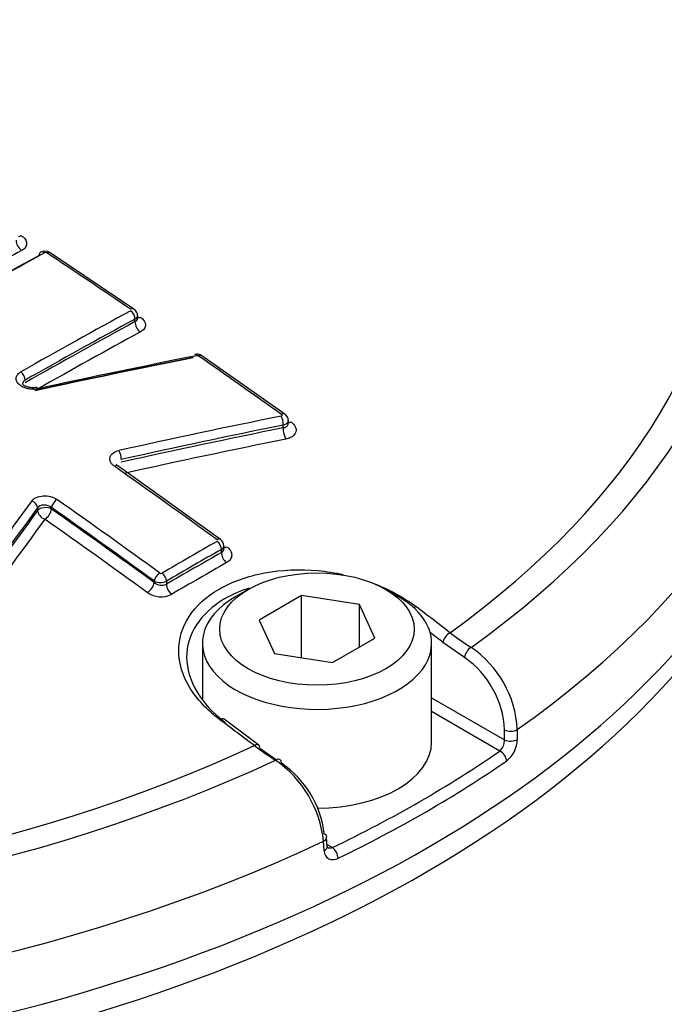
# Paper-space layout 'Sheet1' of a CAD drawing. Units: millimetres. Extents: x 0 to 4158, y 0 to 2940.
# Drawn here: x 2896 to 2918, y 2654 to 2688 of the extents above; entities that cross this region are included whole.
import ezdxf

# ---------------------------------------------------------------- set-up
doc = ezdxf.new("R2010")
doc.units = ezdxf.units.MM
doc.header["$LTSCALE"] = 7
for name, color, linetype in [('Default', 7, 'Continuous'), ('tangent', 7, 'Continuous'), ('visible', 7, 'Continuous')]:
    doc.layers.add(name, color=color, linetype=linetype)

# ---------------------------------------------------------------- blocks, each defined once
blk = doc.blocks.new('SE5')
at = {"layer": 'tangent', "color": 7, "linetype": 'Continuous'}
for p, q in [((2900.312, 2677.497), (2900.312, 2677.584)), ((2905.312, 2673.916), (2905.312, 2674.007)), ((2897.027, 2671.126), (2897.027, 2671.217)), ((2897.499, 2671.226), (2897.499, 2671.176)), ((2903.224, 2669.71), (2903.224, 2669.814)), ((2900.959, 2668.699), (2900.959, 2668.75)), ((2901.371, 2668.744), (2901.371, 2668.64)), ((2911.427, 2666.167), (2910.695, 2666.677)), ((2910.314, 2664.813), (2912.771, 2663.394)), ((2912.618, 2663.015), (2910.314, 2664.345)), ((2912.771, 2663.394), (2912.77, 2663.728)), ((2913.202, 2663.74), (2913.203, 2663.407)), ((2906.693, 2659.648), (2906.672, 2659.97)), ((2906.788, 2659.863), (2906.973, 2659.756))]:
    blk.add_line(p, q, dxfattribs=at)
for centre, radius, start, end in [((2897.295, 2679.74), 0.0873, 58.3423, 114.8603), ((2902.409, 2676.263), 0.089, 57.4057, 100.9916), ((2901.19, 2669.088), 0.0816, 235.4542, 296.3716), ((2901.171, 2669.141), 0.445, 241.5906, 296.7719), ((2901.21, 2668.985), 0.381, 228.7096, 295.0187), ((2901.19, 2669.036), 0.82, 235.6522, 296.1707), ((2916.596, 2674.309), 9.239, 232.2281, 237.5758), ((2909.648, 2663.564), 3.558, 2.8399, 55.914), ((2909.63, 2663.587), 3.143, 2.5559, 55.1476), ((2912.252, 2663.383), 0.519, 314.7759, 1.1901), ((2912.236, 2663.432), 0.968, 308.7381, 358.5115)]:
    blk.add_arc(centre, radius, start, end, dxfattribs=at)
for centre, major_axis, ratio, start_param, end_param in [((2923.546, 2721.294), (58.333, -101.036), 0.57735, 0.253415, 2.890032), ((2923.546, 2721.294), (-48.708, 84.365), 0.57735, 3.393518, 6.031654), ((2877.576, 2682.376), (-43.768, 0), 0.57735, 2.462828, 3.820358), ((2877.576, 2682.458), (-42.77, 0), 0.57735, 2.465498, 3.817688), ((2896.509, 2680.129), (-0.14, 0.256), 0.593384, 0.799886, 2.300187), ((2877.576, 2680.539), (-45.999, 0), 0.57735, 2.456747, 3.13235), ((2891.095, 2455.786), (135.386, 234.496), 0.57735, 0.757227, 0.768155), ((2891.904, 2455.32), (135.637, 234.93), 0.57735, 0.757482, 0.814427), ((2897.241, 2679.633), (0.112, -0.205), 0.593241, 2.295991, 3.144224), ((2897.323, 2679.628), (-0.129, -0.194), 0.532589, 3.142036, 3.933643), ((2882.971, 2466.707), (-135.961, 235.492), 0.57735, -0.874945, -0.8602), ((2900.147, 2677.73), (-0.131, -0.193), 0.523406, 3.141631, 3.939875), ((2894.812, 2453.641), (135.468, 234.637), 0.57735, 0.757447, 0.776806), ((2894.962, 2453.554), (135.351, 234.436), 0.57735, 0.757447, 0.776806), ((2900.147, 2677.679), (0.112, -0.205), 0.59326, 0.79977, 2.28084), ((2900.518, 2677.884), (0.164, 0.241), 0.523391, 3.434174, 3.937947), ((2894.962, 2453.554), (135.298, 234.344), 0.57735, 0.757436, 0.776802), ((2900.518, 2677.378), (0.14, -0.256), 0.593266, 3.941368, 5.420479), ((2895.149, 2453.446), (135.153, 234.092), 0.57735, 0.757436, 0.775465), ((2902.435, 2676.155), (-0.133, -0.192), 0.515869, 3.142078, 3.944795), ((2882.971, 2466.707), (-135.961, 235.492), 0.57735, -0.901558, -0.886914), ((2896.442, 2675.619), (0.115, -0.203), 0.58229, 0.789731, 2.270801), ((2905.215, 2674.13), (0.046, -0.229), 0.375831, 0.93083, 2.402546), ((2905.232, 2674.188), (-0.135, -0.19), 0.506545, 3.141593, 3.950647), ((2905.432, 2673.763), (0.058, -0.286), 0.375846, 4.072431, 5.542185), ((2905.603, 2674.342), (0.169, 0.238), 0.506525, 3.473077, 3.94872), ((2899.753, 2672.971), (0.051, -0.228), 0.363443, 0.923758, 2.395474), ((2899.599, 2672.44), (-0.134, -0.191), 0.510266, 3.142087, 3.971915), ((2878.437, 2464.089), (-136.013, 235.582), 0.57735, -0.913866, -0.895734), ((2896.815, 2671.273), (-0.188, 0.138), 0.716008, 3.646811, 5.118919), ((2897.664, 2671.322), (0.134, 0.191), 0.510266, 0.84039, 2.405598), ((2876.501, 2462.971), (-136.013, 235.581), 0.57735, -0.913867, -0.895735), ((2897.293, 2671.057), (-0.292, 0), 0.57735, 3.926991, 5.856548), ((2897.293, 2671.057), (-0.235, 0.173), 0.715997, 0.505209, 1.975354), ((2897.293, 2671.057), (0.168, 0.238), 0.51025, 3.983926, 5.547201), ((2876.337, 2462.877), (-135.896, 235.379), 0.57735, -0.913867, -0.895735), ((2876.337, 2462.877), (-135.865, 235.325), 0.57735, -0.913896, -0.89576), ((2876.132, 2462.758), (-135.719, 235.073), 0.57735, -0.913896, -0.89576), ((2902.26, 2449.34), (134.89, 233.637), 0.57735, 0.781097, 0.790816), ((2903.059, 2669.963), (-0.137, -0.189), 0.498625, 3.142101, 3.978999), ((2903.059, 2669.91), (-0.116, 0.203), 0.579828, 3.92915, 5.371264), ((2902.404, 2449.257), (134.775, 233.436), 0.57735, 0.781097, 0.790817), ((2902.404, 2449.257), (134.711, 233.326), 0.57735, 0.781095, 0.790819), ((2903.43, 2669.591), (-0.145, 0.253), 0.579829, 0.787559, 2.227696), ((2903.43, 2670.127), (0.171, 0.236), 0.498607, 3.490938, 3.977077), ((2902.583, 2449.154), (134.566, 233.076), 0.57735, 0.781095, 0.790819), ((2901.124, 2668.845), (0.137, 0.189), 0.498625, 0.847474, 2.412682), ((2901.206, 2668.839), (-0.118, 0.202), 0.574213, 3.924296, 5.36641), ((2900.752, 2668.58), (0.171, 0.236), 0.498606, 3.991011, 5.554286), ((2901.577, 2668.521), (-0.147, 0.252), 0.574212, 0.782702, 2.22284), ((2909.751, 2667.667), (-0.177, -0.232), 0.486896, 3.976913, 4.292119), ((2874.26, 2461.811), (-128.407, 239.108), 0.597148, -0.924619, -0.918512), ((2877.576, 2660.46), (47.793, 0), 0.57735, 2.899337, 6.525441), ((2874.057, 2461.702), (-128.269, 238.852), 0.597148, -0.924618, -0.922329), ((2910.901, 2666.788), (-0.178, -0.231), 0.482994, 3.979225, 5.532735), ((2911.633, 2666.278), (-0.155, -0.247), 0.552711, 3.943799, 5.484351), ((2877.576, 2677.639), (-45.932, 0), 0.57735, 0.495393, 2.668334), ((2903.147, 2663.854), (-0.174, -0.234), 0.480826, 3.142084, 4.006988), ((2880.891, 2465.64), (-142.626, 230.909), 0.55685, -0.959547, -0.95344), ((2912.977, 2663.838), (-0.292, -0.001), 0.534167, 0.784353, 2.454354), ((2912.978, 2663.505), (-0.292, -0.001), 0.534175, 0.784358, 2.454028), ((2877.576, 2682.458), (-42.77, 0), 0.57735, 0.894701, 2.246891), ((2904.31, 2662.983), (-0.175, -0.233), 0.476681, 3.142089, 4.009101), ((2912.618, 2662.777), (-0.165, 0.24), 0.62553, 3.914222, 5.450111), ((2877.576, 2682.376), (-43.768, 0), 0.57735, 0.892031, 2.249561), ((2877.576, 2680.539), (45.999, 0), 0.57735, 4.027543, 5.397235), ((2906.488, 2660.092), (-0.291, -0.019), 0.574436, 2.219746, 3.16507), ((2906.508, 2659.77), (-0.291, -0.019), 0.574443, 2.220084, 3.165982), ((2906.973, 2659.518), (0.127, -0.262), 0.524766, 0.860337, 2.396226)]:
    blk.add_ellipse(centre, major_axis=major_axis, ratio=ratio, start_param=start_param, end_param=end_param, dxfattribs=at)
for points, knots in [([(2896.472, 2680.402), (2896.53, 2680.367), (2896.577, 2680.325), (2896.64, 2680.236), (2896.658, 2680.188), (2896.661, 2680.095), (2896.646, 2680.048), (2896.588, 2679.964), (2896.544, 2679.927), (2896.489, 2679.897)], [0, 0, 0, 0, 0.25, 0.25, 0.5, 0.5, 0.75, 0.75, 1, 1, 1, 1]), ([(2900.493, 2677.654), (2900.602, 2677.58), (2900.664, 2677.483), (2900.664, 2677.343), (2900.649, 2677.298), (2900.59, 2677.215), (2900.548, 2677.178), (2900.493, 2677.149)], [0, 0, 0, 0, 0.5, 0.5, 0.75, 0.75, 1, 1, 1, 1]), ([(2897.042, 2675.234), (2896.988, 2675.222), (2896.929, 2675.216), (2896.871, 2675.217), (2896.812, 2675.217), (2896.752, 2675.224), (2896.695, 2675.237), (2896.638, 2675.249), (2896.583, 2675.268), (2896.535, 2675.292), (2896.486, 2675.315), (2896.442, 2675.344), (2896.407, 2675.376), (2896.372, 2675.408), (2896.344, 2675.443), (2896.327, 2675.479), (2896.31, 2675.516), (2896.302, 2675.554), (2896.304, 2675.591), (2896.307, 2675.627), (2896.319, 2675.664), (2896.341, 2675.697), (2896.363, 2675.729), (2896.394, 2675.76), (2896.433, 2675.785), (2896.441, 2675.791), (2896.449, 2675.796), (2896.458, 2675.801)], [0, 0, 0, 0, 0.1216, 0.1216, 0.1216, 0.243175, 0.243175, 0.243175, 0.365122, 0.365122, 0.365122, 0.48747, 0.48747, 0.48747, 0.609933, 0.609933, 0.609933, 0.73217, 0.73217, 0.73217, 0.853941, 0.853941, 0.853941, 0.975212, 0.975212, 0.975212, 1, 1, 1, 1]), ([(2896.607, 2675.523), (2896.602, 2675.521), (2896.597, 2675.518), (2896.593, 2675.515), (2896.571, 2675.501), (2896.554, 2675.484), (2896.542, 2675.465), (2896.53, 2675.446), (2896.523, 2675.425), (2896.521, 2675.403), (2896.521, 2675.401), (2896.521, 2675.399), (2896.521, 2675.397)], [0, 0, 0, 0, 0.0246559, 0.0246559, 0.0246559, 0.1453344, 0.1453344, 0.1453344, 0.2667275, 0.2667275, 0.2667275, 0.2788183, 0.2788183, 0.2788183, 0.2788183]), ([(2905.239, 2674.311), (2905.243, 2674.311), (2905.247, 2674.313), (2905.251, 2674.314), (2905.256, 2674.316), (2905.26, 2674.319), (2905.264, 2674.322), (2905.267, 2674.325), (2905.27, 2674.329), (2905.271, 2674.333), (2905.273, 2674.337), (2905.273, 2674.341), (2905.273, 2674.345), (2905.272, 2674.349), (2905.27, 2674.353), (2905.267, 2674.357), (2905.264, 2674.361), (2905.261, 2674.365), (2905.256, 2674.368)], [0, 0, 0, 0, 0.124667, 0.124667, 0.124667, 0.298066, 0.298066, 0.298066, 0.472235, 0.472235, 0.472235, 0.64762, 0.64762, 0.64762, 0.823837, 0.823837, 0.823837, 1, 1, 1, 1]), ([(2905.482, 2674.16), (2905.482, 2674.15), (2905.481, 2674.14), (2905.461, 2674.076), (2905.398, 2674.029), (2905.312, 2674.007)], [0.4072349, 0.4072349, 0.4072349, 0.4072349, 0.5, 0.5, 1, 1, 1, 1]), ([(2905.312, 2673.916), (2905.355, 2673.922), (2905.393, 2673.936), (2905.45, 2673.977), (2905.47, 2674.004), (2905.481, 2674.045), (2905.483, 2674.057), (2905.482, 2674.068)], [0, 0, 0, 0, 0.25, 0.25, 0.5, 0.5, 0.5900441, 0.5900441, 0.5900441, 0.5900441]), ([(2905.573, 2674.115), (2905.64, 2674.068), (2905.689, 2674.012), (2905.745, 2673.896), (2905.751, 2673.835), (2905.718, 2673.721), (2905.678, 2673.669), (2905.592, 2673.607), (2905.559, 2673.588), (2905.485, 2673.558), (2905.445, 2673.546), (2905.402, 2673.537)], [0, 0, 0, 0, 0.25, 0.25, 0.5, 0.5, 0.75, 0.75, 0.875, 0.875, 1, 1, 1, 1]), ([(2899.618, 2672.619), (2899.588, 2672.641), (2899.562, 2672.663), (2899.518, 2672.712), (2899.501, 2672.738), (2899.463, 2672.817), (2899.457, 2672.873), (2899.487, 2672.977), (2899.522, 2673.026), (2899.626, 2673.104), (2899.694, 2673.134), (2899.772, 2673.151)], [0, 0, 0, 0, 0.125, 0.125, 0.25, 0.25, 0.5, 0.5, 0.75, 0.75, 1, 1, 1, 1]), ([(2896.831, 2671.451), (2896.849, 2671.475), (2896.871, 2671.497), (2896.923, 2671.537), (2896.954, 2671.555), (2897.054, 2671.599), (2897.133, 2671.617), (2897.3, 2671.626), (2897.387, 2671.618), (2897.547, 2671.576), (2897.621, 2671.542), (2897.681, 2671.5)], [0, 0, 0, 0, 0.125, 0.125, 0.25, 0.25, 0.5, 0.5, 0.75, 0.75, 1, 1, 1, 1]), ([(2897.499, 2671.226), (2897.433, 2671.28), (2897.335, 2671.312), (2897.149, 2671.309), (2897.066, 2671.273), (2897.027, 2671.217)], [0, 0, 0, 0, 0.5, 0.5, 1, 1, 1, 1]), ([(2903.402, 2669.906), (2903.456, 2669.866), (2903.499, 2669.821), (2903.557, 2669.726), (2903.573, 2669.675), (2903.573, 2669.576), (2903.558, 2669.528), (2903.5, 2669.44), (2903.457, 2669.402), (2903.402, 2669.37)], [0, 0, 0, 0, 0.25, 0.25, 0.5, 0.5, 0.75, 0.75, 1, 1, 1, 1]), ([(2906.693, 2659.648), (2906.701, 2659.524), (2906.756, 2659.427), (2906.886, 2659.359), (2906.936, 2659.348), (2907.045, 2659.353), (2907.103, 2659.369), (2907.161, 2659.397)], [0, 0, 0, 0, 0.5, 0.5, 0.75, 0.75, 1, 1, 1, 1]), ([(2906.973, 2659.756), (2906.911, 2659.731), (2906.848, 2659.731), (2906.799, 2659.758), (2906.798, 2659.759), (2906.797, 2659.759)], [0, 0, 0, 0, 0.5, 0.5, 0.512638, 0.512638, 0.512638, 0.512638])]:
    blk.add_open_spline(points, degree=3, knots=knots, dxfattribs=at)
for points in [[(2900.397, 2677.704), (2900.397, 2677.659), (2900.366, 2677.615), (2900.312, 2677.584)], [(2900.312, 2677.497), (2900.366, 2677.525), (2900.397, 2677.57), (2900.397, 2677.62)], [(2903.309, 2669.935), (2903.309, 2669.89), (2903.278, 2669.846), (2903.224, 2669.814)], [(2903.224, 2669.71), (2903.278, 2669.741), (2903.309, 2669.791), (2903.309, 2669.845)]]:
    blk.add_open_spline(points, degree=3, dxfattribs=at)
at = {"layer": 'visible', "color": 7, "linetype": 'Continuous'}
for p, q in [((2900.278, 2677.923), (2897.452, 2679.823)), ((2900.397, 2677.62), (2900.397, 2677.704)), ((2905.367, 2674.378), (2902.569, 2676.347)), ((2905.483, 2674.069), (2905.483, 2674.16)), ((2903.196, 2670.152), (2899.733, 2672.631)), ((2903.309, 2669.847), (2903.309, 2669.935)), ((2904.129, 2668.467), (2903.716, 2668.229)), ((2905.926, 2668.255), (2904.497, 2667.43)), ((2907.878, 2667.953), (2905.926, 2668.255)), ((2905.926, 2666.163), (2905.926, 2668.255)), ((2909.182, 2668.229), (2908.769, 2668.467)), ((2908.401, 2666.826), (2907.878, 2667.953)), ((2907.878, 2666.524), (2907.878, 2667.953)), ((2904.497, 2667.43), (2905.02, 2666.303)), ((2902.585, 2666.652), (2902.585, 2664.775)), ((2906.972, 2666.001), (2908.401, 2666.826)), ((2910.314, 2663.318), (2910.314, 2666.652)), ((2905.02, 2666.303), (2906.972, 2666.001)), ((2904.486, 2663.216), (2903.322, 2664.088)), ((2904.517, 2663.11), (2905.085, 2662.718)), ((2906.793, 2659.792), (2906.773, 2660.114))]:
    blk.add_line(p, q, dxfattribs=at)
for centre, radius, start, end in [((2897.28, 2679.57), 0.305, 55.6587, 119.324), ((2902.395, 2676.11), 0.292, 53.7641, 103.6812), ((2903.059, 2669.943), 0.247, 358.1804, 56.952), ((2910.377, 2671.253), 10.067, 233.1491, 238.0854), ((2902.842, 2659.553), 3.853, 6.2074, 54.9495), ((2903.369, 2659.836), 3.347, 6.579, 55.7437)]:
    blk.add_arc(centre, radius, start, end, dxfattribs=at)
for centre, major_axis, ratio, start_param, end_param in [((2896.493, 2680.635), (0.152, 0.249), 0.513225, 3.460053, 3.911916), ((2891.726, 2455.422), (135.521, 234.729), 0.57735, 0.757482, 0.814427), ((2891.726, 2455.422), (135.511, 234.712), 0.57735, 0.75748, 0.814429), ((2897.241, 2679.633), (0.112, -0.205), 0.593241, 3.144224, 3.941344), ((2877.576, 2678.559), (-46.083, 0), 0.57735, 0, 3.166288), ((2886.732, 2451.628), (215.072, 164.6), 0.746838, 0.988749, 1.010357), ((2886.732, 2451.628), (215.061, 164.591), 0.746838, 0.988746, 1.010355), ((2886.834, 2451.495), (215.257, 164.742), 0.746838, 0.988749, 1.010357), ((2902.371, 2676.168), (0.046, -0.229), 0.365577, 2.417758, 3.138251), ((2897.025, 2675.052), (0.05, -0.228), 0.353489, 2.411094, 3.151898), ((2888.71, 2449.449), (212.689, 167.449), 0.743311, 0.974205, 0.996425), ((2888.797, 2449.338), (212.507, 167.306), 0.743311, 0.974205, 0.996425), ((2888.797, 2449.338), (212.419, 167.237), 0.743311, 0.974178, 0.996406), ((2888.906, 2449.2), (212.191, 167.057), 0.743311, 0.974178, 0.996406), ((2901.976, 2457.188), (68.717, 261.839), 0.337876, 0.706333, 0.728554), ((2902.167, 2457.138), (68.658, 261.615), 0.337876, 0.706333, 0.728554), ((2902.167, 2457.138), (68.63, 261.507), 0.337876, 0.706352, 0.728582), ((2902.406, 2457.075), (68.556, 261.226), 0.337876, 0.706352, 0.728582), ((2906.449, 2666.652), (3.865, 0), 0.57735, 2.356194, 6.283185), ((2906.449, 2666.652), (3.865, 0), 0.57735, 0, 0.785398), ((2906.449, 2663.318), (3.865, 0), 0.57735, 4.715256, 6.283185), ((2904.31, 2662.983), (-0.175, -0.233), 0.476681, 2.455591, 3.142089), ((2877.576, 2679.988), (45.741, 0), 0.57735, -0.872773, -0.698023), ((2905.047, 2662.475), (-0.155, -0.247), 0.550967, 2.411064, 3.951616), ((2877.576, 2679.758), (46.032, 0), 0.57735, -0.872773, -0.698023), ((2906.488, 2660.092), (-0.291, -0.019), 0.574436, 3.16507, 3.889748)]:
    blk.add_ellipse(centre, major_axis=major_axis, ratio=ratio, start_param=start_param, end_param=end_param, dxfattribs=at)
blk.add_ellipse((2906.449, 2667.128), major_axis=(-3.281, 0), ratio=0.57735, dxfattribs=at)
for points, knots in [([(2923.501, 2680.202), (2923.521, 2680.964), (2923.55, 2682.62), (2922.909, 2685.52), (2921.665, 2688.63), (2919.803, 2691.652), (2917.397, 2694.493), (2914.819, 2696.816), (2913.185, 2698.003), (2912.5, 2698.496)], [0, 0, 0, 0, 0.101848, 0.260808, 0.420156, 0.581186, 0.744411, 0.909561, 1, 1, 1, 1]), ([(2900.395, 2677.703), (2900.396, 2677.707), (2900.401, 2677.739), (2900.381, 2677.802), (2900.338, 2677.875), (2900.299, 2677.906), (2900.277, 2677.922)], [0, 0, 0, 0, 0.039268, 0.394212, 0.711238, 1, 1, 1, 1]), ([(2896.975, 2675.281), (2896.947, 2675.276), (2896.893, 2675.266), (2896.784, 2675.27), (2896.676, 2675.294), (2896.59, 2675.333), (2896.538, 2675.373), (2896.521, 2675.398), (2896.521, 2675.4), (2896.521, 2675.4)], [0, 0, 0, 0, 0.1147245, 0.2592964, 0.4103189, 0.5596798, 0.6853908, 0.8173371, 0.9022714, 0.9022714, 0.9022714, 0.9022714]), ([(2905.478, 2674.16), (2905.48, 2674.171), (2905.484, 2674.209), (2905.459, 2674.275), (2905.417, 2674.34), (2905.382, 2674.364), (2905.366, 2674.376)], [0, 0, 0, 0, 0.116108, 0.466987, 0.789366, 1, 1, 1, 1]), ([(2899.735, 2672.631), (2899.731, 2672.634), (2899.705, 2672.648), (2899.683, 2672.678), (2899.679, 2672.69), (2899.678, 2672.69), (2899.678, 2672.69)], [0, 0, 0, 0, 0.0586039, 0.4059615, 0.7529233, 0.7982957, 0.7982957, 0.7982957, 0.7982957]), ([(2903.175, 2664.07), (2902.737, 2664.396), (2902.392, 2664.767), (2901.917, 2665.559), (2901.792, 2665.977), (2901.785, 2666.792), (2901.904, 2667.193), (2902.369, 2667.907), (2902.72, 2668.227), (2903.589, 2668.73), (2904.113, 2668.917), (2905.254, 2669.129), (2905.866, 2669.155), (2906.771, 2669.073), (2907.055, 2669.029), (2907.334, 2668.969)], [0, 0, 0, 0, 0.125, 0.125, 0.25, 0.25, 0.375, 0.375, 0.5, 0.5, 0.625, 0.625, 0.75, 0.75, 0.8078107, 0.8078107, 0.8078107, 0.8078107]), ([(2904.178, 2668.512), (2903.871, 2668.416), (2903.586, 2668.294), (2902.518, 2667.676), (2902.046, 2666.944), (2902.057, 2665.789), (2902.175, 2665.394), (2902.621, 2664.643), (2902.943, 2664.292), (2903.353, 2663.982)], [0.4224716, 0.4224716, 0.4224716, 0.4224716, 0.5, 0.5, 0.75, 0.75, 0.875, 0.875, 1, 1, 1, 1])]:
    blk.add_open_spline(points, degree=3, knots=knots, dxfattribs=at)
blk.add_open_spline([(2908.389, 2668.654), (2908.907, 2668.453), (2909.382, 2668.193), (2909.786, 2667.886)], degree=3, dxfattribs=at)

psp = doc.layouts.new('Sheet1')

# ---------------------------------------------------------------- block references
at = {"layer": 'Default'}
psp.add_blockref('SE5', (0, 0), dxfattribs=at)

doc.saveas('drawing.dxf')
